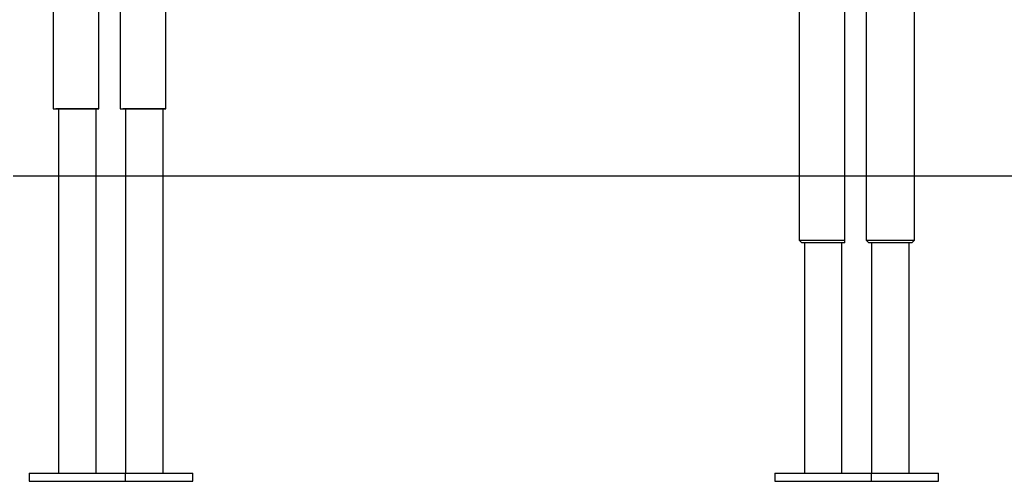
# Model space of a CAD drawing. Units: inches. Extents: x 145 to 351, y 186 to 326.
# Drawn here: x 175 to 188, y 298 to 304 of the extents above; entities that cross this region are included whole.
import ezdxf

# ---------------------------------------------------------------- set-up
doc = ezdxf.new("R2010")
doc.units = ezdxf.units.IN
doc.header["$MEASUREMENT"] = 0
doc.layers.add('Ebene 1', color=7, linetype='Continuous')

msp = doc.modelspace()

# ---------------------------------------------------------------- linework, layer by layer
at = {"layer": 'Ebene 1', "color": 7, "lineweight": 25, "true_color": 0xffffff}
for points in [[(175.225, 307.199), (175.225, 303.212)], [(175.824, 303.212), (175.824, 307.199)], [(176.706, 303.212), (176.706, 307.199)], [(176.107, 307.093), (176.107, 303.212)], [(185.032, 305.435), (185.032, 302.331)], [(185.632, 302.331), (185.632, 305.435)], [(186.549, 302.331), (186.549, 305.435)], [(185.914, 305.364), (185.914, 302.331)], [(175.225, 303.212), (175.225, 303.212), (175.26, 303.212), (175.295, 303.212), (175.331, 303.212), (175.366, 303.212), (175.401, 303.212), (175.436, 303.212), (175.472, 303.212), (175.507, 303.212), (175.542, 303.212), (175.578, 303.212), (175.613, 303.212), (175.648, 303.212), (175.683, 303.212), (175.719, 303.212), (175.754, 303.212), (175.789, 303.212)], [(175.225, 303.212), (175.26, 303.212)], [(175.789, 303.212), (175.754, 303.212), (175.719, 303.212), (175.683, 303.212), (175.648, 303.212), (175.613, 303.212), (175.578, 303.212), (175.542, 303.212), (175.507, 303.212), (175.472, 303.212), (175.436, 303.212), (175.401, 303.212), (175.366, 303.212), (175.331, 303.212), (175.295, 303.212), (175.26, 303.212)], [(175.295, 303.212), (175.295, 302.331)], [(175.824, 303.212), (175.824, 303.212), (175.789, 303.212)], [(175.789, 303.212), (175.789, 303.212), (175.824, 303.212)], [(175.789, 302.331), (175.789, 303.212)], [(175.824, 303.212), (175.824, 303.212)], [(176.107, 303.212), (176.107, 303.212), (176.142, 303.212), (176.177, 303.212), (176.212, 303.212), (176.248, 303.212), (176.283, 303.212), (176.318, 303.212), (176.354, 303.212), (176.389, 303.212), (176.424, 303.212), (176.46, 303.212), (176.495, 303.212), (176.53, 303.212), (176.565, 303.212), (176.601, 303.212), (176.636, 303.212), (176.671, 303.212), (176.706, 303.212)], [(176.107, 303.212), (176.142, 303.212)], [(176.706, 303.212), (176.706, 303.212), (176.671, 303.212), (176.636, 303.212), (176.601, 303.212), (176.565, 303.212), (176.53, 303.212), (176.495, 303.212), (176.46, 303.212), (176.424, 303.212), (176.389, 303.212), (176.354, 303.212), (176.318, 303.212), (176.283, 303.212), (176.248, 303.212), (176.212, 303.212), (176.177, 303.212), (176.142, 303.212)], [(176.177, 303.212), (176.177, 302.331)], [(176.671, 302.331), (176.671, 303.212)], [(176.706, 303.212), (176.706, 303.212)], [(174.696, 302.331), (195.121, 302.331)], [(174.696, 302.331), (195.121, 302.331)], [(175.295, 302.331), (175.295, 298.415)], [(175.789, 298.415), (175.789, 302.331)], [(176.177, 302.331), (176.177, 298.415)], [(176.671, 298.415), (176.671, 302.331)], [(185.032, 302.331), (185.032, 301.484)], [(185.632, 301.484), (185.632, 302.331)], [(185.914, 302.331), (185.914, 301.484)], [(186.549, 301.484), (186.549, 302.331)], [(185.032, 301.484), (185.032, 301.484), (185.067, 301.484), (185.103, 301.484), (185.138, 301.484), (185.173, 301.484), (185.208, 301.484), (185.244, 301.484), (185.279, 301.484), (185.314, 301.484), (185.349, 301.484), (185.385, 301.484), (185.42, 301.484), (185.455, 301.484), (185.49, 301.484), (185.526, 301.484), (185.561, 301.484), (185.596, 301.484)], [(185.032, 301.484), (185.067, 301.449)], [(185.596, 301.449), (185.561, 301.449), (185.526, 301.449), (185.49, 301.449), (185.455, 301.449), (185.42, 301.449), (185.385, 301.449), (185.349, 301.449), (185.314, 301.449), (185.279, 301.449), (185.244, 301.449), (185.208, 301.449), (185.173, 301.449), (185.138, 301.449), (185.103, 301.449), (185.067, 301.449)], [(185.103, 301.449), (185.103, 298.415)], [(185.596, 301.484), (185.596, 301.484), (185.632, 301.484)], [(185.632, 301.449), (185.632, 301.449), (185.596, 301.449)], [(185.596, 298.415), (185.596, 301.449)], [(185.632, 301.449), (185.632, 301.484)], [(185.914, 301.484), (185.914, 301.484), (185.949, 301.484), (185.985, 301.484), (186.02, 301.484), (186.055, 301.484), (186.09, 301.484), (186.126, 301.484), (186.161, 301.484), (186.196, 301.484), (186.231, 301.484), (186.267, 301.484), (186.302, 301.484), (186.337, 301.484), (186.372, 301.484), (186.408, 301.484), (186.443, 301.484), (186.478, 301.484), (186.514, 301.484), (186.549, 301.484)], [(185.914, 301.484), (185.949, 301.449)], [(186.514, 301.449), (186.514, 301.449), (186.478, 301.449), (186.443, 301.449), (186.408, 301.449), (186.372, 301.449), (186.337, 301.449), (186.302, 301.449), (186.267, 301.449), (186.231, 301.449), (186.196, 301.449), (186.161, 301.449), (186.126, 301.449), (186.09, 301.449), (186.055, 301.449), (186.02, 301.449), (185.985, 301.449), (185.949, 301.449)], [(185.985, 301.449), (185.985, 298.415)], [(186.478, 298.415), (186.478, 301.449)], [(186.514, 301.449), (186.549, 301.484)], [(174.907, 298.415), (174.907, 298.415), (174.942, 298.415), (174.978, 298.415), (175.013, 298.415), (175.048, 298.415), (175.084, 298.415), (175.119, 298.415), (175.154, 298.415), (175.189, 298.415), (175.225, 298.415), (175.26, 298.415), (175.295, 298.415), (175.366, 298.415), (175.401, 298.415), (175.436, 298.415), (175.507, 298.415), (175.542, 298.415), (175.578, 298.415), (175.648, 298.415), (175.683, 298.415), (175.719, 298.415), (175.754, 298.415), (175.824, 298.415), (175.86, 298.415), (175.895, 298.415), (175.93, 298.415), (175.965, 298.415), (176.001, 298.415), (176.036, 298.415), (176.071, 298.415), (176.107, 298.415), (176.142, 298.415), (176.177, 298.415)], [(174.907, 298.415), (174.907, 298.309)], [(174.907, 298.309), (174.907, 298.309), (174.942, 298.309), (174.978, 298.309), (175.013, 298.309), (175.048, 298.309), (175.084, 298.309), (175.119, 298.309), (175.154, 298.309), (175.189, 298.309), (175.225, 298.309), (175.26, 298.309), (175.295, 298.309), (175.366, 298.309), (175.401, 298.309), (175.436, 298.309), (175.507, 298.309), (175.542, 298.309), (175.578, 298.309), (175.648, 298.309), (175.683, 298.309), (175.719, 298.309), (175.754, 298.309), (175.824, 298.309), (175.86, 298.309), (175.895, 298.309), (175.93, 298.309), (175.965, 298.309), (176.001, 298.309), (176.036, 298.309), (176.071, 298.309), (176.107, 298.309), (176.142, 298.309), (176.177, 298.309)], [(176.177, 298.415), (176.212, 298.415), (176.248, 298.415), (176.283, 298.415), (176.318, 298.415), (176.389, 298.415), (176.424, 298.415), (176.46, 298.415), (176.53, 298.415), (176.565, 298.415), (176.601, 298.415), (176.671, 298.415), (176.706, 298.415), (176.742, 298.415), (176.777, 298.415), (176.812, 298.415), (176.847, 298.415), (176.883, 298.415), (176.918, 298.415), (176.953, 298.415), (176.989, 298.415), (177.024, 298.415), (177.059, 298.415)], [(176.177, 298.309), (176.177, 298.415)], [(176.177, 298.309), (176.212, 298.309), (176.248, 298.309), (176.283, 298.309), (176.318, 298.309), (176.389, 298.309), (176.424, 298.309), (176.46, 298.309), (176.53, 298.309), (176.565, 298.309), (176.601, 298.309), (176.671, 298.309), (176.706, 298.309), (176.742, 298.309), (176.777, 298.309), (176.812, 298.309), (176.847, 298.309), (176.883, 298.309), (176.918, 298.309), (176.953, 298.309), (176.989, 298.309), (177.024, 298.309), (177.059, 298.309)], [(177.059, 298.309), (177.059, 298.415)], [(184.714, 298.415), (184.714, 298.415), (184.75, 298.415), (184.785, 298.415), (184.82, 298.415), (184.856, 298.415), (184.891, 298.415), (184.926, 298.415), (184.961, 298.415), (184.997, 298.415), (185.032, 298.415), (185.067, 298.415), (185.103, 298.415), (185.173, 298.415), (185.208, 298.415), (185.244, 298.415), (185.314, 298.415), (185.349, 298.415), (185.385, 298.415), (185.455, 298.415), (185.49, 298.415), (185.526, 298.415), (185.561, 298.415), (185.632, 298.415), (185.667, 298.415), (185.702, 298.415), (185.737, 298.415), (185.773, 298.415), (185.808, 298.415), (185.843, 298.415), (185.879, 298.415), (185.914, 298.415), (185.949, 298.415), (185.985, 298.415)], [(184.714, 298.415), (184.714, 298.309)], [(184.714, 298.309), (184.714, 298.309), (184.75, 298.309), (184.785, 298.309), (184.82, 298.309), (184.856, 298.309), (184.891, 298.309), (184.926, 298.309), (184.961, 298.309), (184.997, 298.309), (185.032, 298.309), (185.067, 298.309), (185.103, 298.309), (185.173, 298.309), (185.208, 298.309), (185.244, 298.309), (185.314, 298.309), (185.349, 298.309), (185.385, 298.309), (185.455, 298.309), (185.49, 298.309), (185.526, 298.309), (185.561, 298.309), (185.632, 298.309), (185.667, 298.309), (185.702, 298.309), (185.737, 298.309), (185.773, 298.309), (185.808, 298.309), (185.843, 298.309), (185.879, 298.309), (185.914, 298.309), (185.949, 298.309), (185.985, 298.309)], [(185.985, 298.415), (185.985, 298.415), (186.02, 298.415), (186.055, 298.415), (186.126, 298.415), (186.161, 298.415), (186.196, 298.415), (186.267, 298.415), (186.302, 298.415), (186.337, 298.415), (186.372, 298.415), (186.443, 298.415), (186.478, 298.415), (186.514, 298.415), (186.549, 298.415), (186.584, 298.415), (186.655, 298.415), (186.69, 298.415), (186.725, 298.415), (186.761, 298.415), (186.796, 298.415), (186.831, 298.415), (186.866, 298.415)], [(185.985, 298.309), (185.985, 298.415)], [(185.985, 298.309), (185.985, 298.309), (186.02, 298.309), (186.055, 298.309), (186.126, 298.309), (186.161, 298.309), (186.196, 298.309), (186.267, 298.309), (186.302, 298.309), (186.337, 298.309), (186.372, 298.309), (186.443, 298.309), (186.478, 298.309), (186.514, 298.309), (186.549, 298.309), (186.584, 298.309), (186.655, 298.309), (186.69, 298.309), (186.725, 298.309), (186.761, 298.309), (186.796, 298.309), (186.831, 298.309), (186.866, 298.309)], [(186.866, 298.309), (186.866, 298.415)]]:
    msp.add_lwpolyline(points, dxfattribs=at)

doc.saveas('drawing.dxf')
